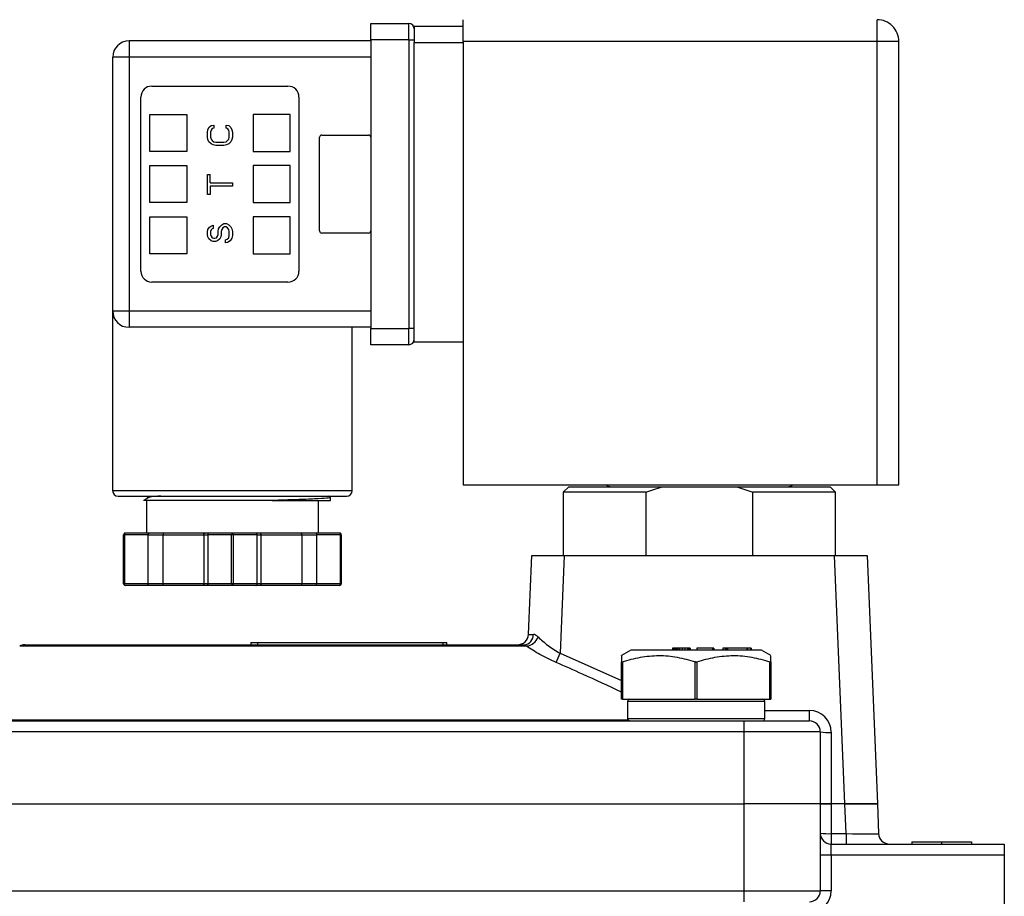
# Model space of a CAD drawing. Units: inches. Extents: x 0.2 to 10.8, y 0.2 to 8.3.
# Drawn here: x 5.7 to 7.5, y 4 to 5.5 of the extents above; entities that cross this region are included whole.
import ezdxf

# ---------------------------------------------------------------- set-up
doc = ezdxf.new("R2010")
doc.units = ezdxf.units.IN
doc.header["$MEASUREMENT"] = 0
doc.layers.add('SKETCH', color=7, linetype='Continuous')
doc.styles.add('SLDTEXTSTYLE0', font='TXT', dxfattribs={"width": 0.75})
doc.dimstyles.new('SLDDIMSTYLE0', dxfattribs={"dimtxt": 0.125, "dimasz": 0.13, "dimexe": 0, "dimexo": 0.0625, "dimgap": 0.03125, "dimtad": 0, "dimtih": 1, "dimtoh": 1, "dimlfac": 2, "dimrnd": 1e-09, "dimzin": 12, "dimdsep": 46, "dimtxsty": 'SLDTEXTSTYLE0', "dimsah": 1, "dimcen": 0.09, "dimadec": 0, "dimazin": 3, "dimtfac": 1, "dimtofl": 0, "dimtmove": 0, "dimatfit": 3, "dimfxl": 0, "dimfrac": 2, "dimtolj": 1, "dimtzin": 12, "dimarcsym": 0})

# ---------------------------------------------------------------- blocks, each defined once
blk = doc.blocks.new('_D_2')
at = {"layer": 'SKETCH'}
for p, q in [((6.7137, 5.6515), (3.1826, 5.6515)), ((3.3076, 5.6515), (3.3076, 4.3682)), ((3.2872, 4.3428), (3.2491, 4.3428)), ((3.2491, 4.3428), (3.2491, 4.1444)), ((3.7028, 4.3428), (3.7409, 4.3428)), ((3.7409, 4.3428), (3.7409, 4.1444)), ((3.2491, 4.1444), (3.2872, 4.1444)), ((3.7409, 4.1444), (3.7028, 4.1444)), ((3.3076, 2.8357), (3.3076, 4.119)), ((4.8554, 2.8357), (3.1826, 2.8357))]:
    blk.add_line(p, q, dxfattribs=at)
for points in [[(3.3076, 5.6515), (3.2876, 5.5215), (3.3276, 5.5215)], [(3.3076, 2.8357), (3.3276, 2.9657), (3.2876, 2.9657)]]:
    blk.add_solid(points, dxfattribs=at)
at = {"layer": 'SKETCH', "char_height": 0.125, "attachment_point": 1, "style": 'SLDTEXTSTYLE0'}
for s, insert in [('5.63"', (2.8362, 4.3055)), ('143.0', (3.2872, 4.3055))]:
    blk.add_mtext(s, dxfattribs=dict(at, insert=insert))
blk = doc.blocks.new('_D_3')
at = {"layer": 'SKETCH'}
for p, q in [((6.7137, 5.6515), (4.1668, 5.6515)), ((4.2918, 5.6515), (4.2918, 4.6821)), ((4.2714, 4.6567), (4.2333, 4.6567)), ((4.2333, 4.6567), (4.2333, 4.4583)), ((4.687, 4.6567), (4.7251, 4.6567)), ((4.7251, 4.6567), (4.7251, 4.4583)), ((4.2333, 4.4583), (4.2714, 4.4583)), ((4.7251, 4.4583), (4.687, 4.4583)), ((4.2918, 3.4634), (4.2918, 4.4329)), ((4.6054, 3.4634), (4.1668, 3.4634))]:
    blk.add_line(p, q, dxfattribs=at)
for points in [[(4.2918, 5.6515), (4.2718, 5.5215), (4.3118, 5.5215)], [(4.2918, 3.4634), (4.3118, 3.5934), (4.2718, 3.5934)]]:
    blk.add_solid(points, dxfattribs=at)
at = {"layer": 'SKETCH', "char_height": 0.125, "attachment_point": 1, "style": 'SLDTEXTSTYLE0'}
for s, insert in [('4.38"', (3.8204, 4.6194)), ('111.2', (4.2714, 4.6194))]:
    blk.add_mtext(s, dxfattribs=dict(at, insert=insert))

msp = doc.modelspace()

# ---------------------------------------------------------------- linework, layer by layer
at = {"color": 7, "linetype": 'Continuous', "lineweight": 25}
for p, q in [((6.4747, 5.498), (6.4747, 5.5374)), ((7.2227, 5.498), (7.2227, 5.5374)), ((6.3074, 5.501), (6.3074, 5.5305)), ((6.3074, 5.5305), (6.3763, 5.5305)), ((6.3763, 5.501), (6.3763, 5.5305)), ((6.3861, 5.5256), (6.3861, 5.496)), ((6.3861, 5.5256), (6.4747, 5.5256)), ((6.3074, 5.501), (6.3074, 4.9793)), ((6.3763, 5.501), (6.3074, 5.501)), ((6.3763, 5.501), (6.3763, 4.9793)), ((6.3763, 5.501), (6.3861, 5.501)), ((5.8704, 5.499), (5.8704, 5.4695)), ((6.3074, 5.499), (5.8704, 5.499)), ((6.3861, 4.9547), (6.3861, 5.496)), ((6.3861, 5.496), (6.4747, 5.496)), ((7.2227, 5.498), (6.4747, 5.498)), ((6.4747, 5.498), (6.4747, 4.6968)), ((7.2227, 4.6968), (7.2227, 5.498)), ((7.2621, 5.498), (7.2227, 5.498)), ((7.2621, 4.6968), (7.2621, 5.498)), ((5.8704, 5.4695), (5.8408, 5.4695)), ((5.8408, 5.4695), (5.8408, 5.0108)), ((6.3074, 5.4695), (5.8704, 5.4695)), ((5.8704, 5.4695), (5.8704, 5.0108)), ((5.9117, 5.4173), (6.1578, 5.4173)), ((5.892, 5.0826), (5.892, 5.3976)), ((6.1775, 5.3976), (6.1775, 5.0826)), ((5.9078, 5.3661), (5.9747, 5.3661)), ((5.9078, 5.2992), (5.9078, 5.3661)), ((5.9747, 5.3661), (5.9747, 5.2992)), ((6.0948, 5.3661), (6.0948, 5.2992)), ((6.1617, 5.3661), (6.0948, 5.3661)), ((6.1617, 5.2992), (6.1617, 5.3661)), ((6.0131, 5.3385), (6.015, 5.3423)), ((6.015, 5.3423), (6.0188, 5.3461)), ((6.0188, 5.3461), (6.0237, 5.347)), ((6.0208, 5.3404), (6.0188, 5.3376)), ((6.0237, 5.3413), (6.0208, 5.3404)), ((6.0237, 5.347), (6.0237, 5.3413)), ((6.0458, 5.3413), (6.0458, 5.347)), ((6.0458, 5.347), (6.0506, 5.3461)), ((6.0487, 5.3404), (6.0458, 5.3413)), ((6.0506, 5.3376), (6.0487, 5.3404)), ((6.0506, 5.3461), (6.0545, 5.3423)), ((6.0545, 5.3423), (6.0564, 5.3385)), ((6.0121, 5.3338), (6.0131, 5.3385)), ((6.0121, 5.3253), (6.0121, 5.3338)), ((6.0131, 5.3206), (6.0121, 5.3253)), ((6.0188, 5.3376), (6.0179, 5.3338)), ((6.0179, 5.3338), (6.0179, 5.3253)), ((6.0179, 5.3253), (6.0188, 5.3215)), ((6.0516, 5.3338), (6.0506, 5.3376)), ((6.0506, 5.3215), (6.0516, 5.3253)), ((6.0516, 5.3253), (6.0516, 5.3338)), ((6.0564, 5.3385), (6.0574, 5.3338)), ((6.0574, 5.3253), (6.0564, 5.3206)), ((6.0574, 5.3338), (6.0574, 5.3253)), ((6.2149, 5.1555), (6.2149, 5.3248)), ((6.2188, 5.3287), (6.3034, 5.3287)), ((6.015, 5.3168), (6.0131, 5.3206)), ((6.0188, 5.313), (6.015, 5.3168)), ((6.0188, 5.3215), (6.0208, 5.3187)), ((6.0227, 5.3112), (6.0188, 5.313)), ((6.0208, 5.3187), (6.0237, 5.3168)), ((6.0275, 5.3102), (6.0227, 5.3112)), ((6.0237, 5.3168), (6.0275, 5.3159)), ((6.0275, 5.3159), (6.042, 5.3159)), ((6.042, 5.3102), (6.0275, 5.3102)), ((6.042, 5.3159), (6.0458, 5.3168)), ((6.0468, 5.3112), (6.042, 5.3102)), ((6.0458, 5.3168), (6.0487, 5.3187)), ((6.0506, 5.313), (6.0468, 5.3112)), ((6.0487, 5.3187), (6.0506, 5.3215)), ((6.0545, 5.3168), (6.0506, 5.313)), ((6.0564, 5.3206), (6.0545, 5.3168)), ((5.9747, 5.2992), (5.9078, 5.2992)), ((6.0948, 5.2992), (6.1617, 5.2992)), ((5.9078, 5.2067), (5.9078, 5.2736)), ((5.9078, 5.2736), (5.9747, 5.2736)), ((5.9747, 5.2736), (5.9747, 5.2067)), ((6.0948, 5.2736), (6.0948, 5.2067)), ((6.1617, 5.2736), (6.0948, 5.2736)), ((6.1617, 5.2067), (6.1617, 5.2736)), ((6.0121, 5.2215), (6.0121, 5.2574)), ((6.0121, 5.2574), (6.0169, 5.2574)), ((6.0169, 5.2423), (6.0169, 5.2574)), ((6.0169, 5.2423), (6.0574, 5.2423)), ((6.0574, 5.2366), (6.0169, 5.2366)), ((6.0169, 5.2366), (6.0169, 5.2215)), ((6.0574, 5.2423), (6.0574, 5.2366)), ((6.0169, 5.2215), (6.0121, 5.2215)), ((5.9747, 5.2067), (5.9078, 5.2067)), ((6.0948, 5.2067), (6.1617, 5.2067)), ((5.9078, 5.1811), (5.9747, 5.1811)), ((5.9078, 5.1141), (5.9078, 5.1811)), ((5.9747, 5.1811), (5.9747, 5.1141)), ((6.0948, 5.1811), (6.0948, 5.1141)), ((6.1617, 5.1811), (6.0948, 5.1811)), ((6.1617, 5.1141), (6.1617, 5.1811)), ((6.0131, 5.1583), (6.016, 5.1621)), ((6.016, 5.1621), (6.0198, 5.165)), ((6.0198, 5.165), (6.0227, 5.1659)), ((6.0227, 5.1659), (6.0227, 5.1602)), ((6.0323, 5.1593), (6.0343, 5.1631)), ((6.0343, 5.1631), (6.0381, 5.1668)), ((6.0381, 5.1668), (6.042, 5.1687)), ((6.0429, 5.1631), (6.04, 5.1612)), ((6.042, 5.1687), (6.0468, 5.1687)), ((6.0458, 5.1631), (6.0429, 5.1631)), ((6.0487, 5.1612), (6.0458, 5.1631)), ((6.0468, 5.1687), (6.0506, 5.1668)), ((6.0506, 5.1668), (6.0545, 5.1631)), ((6.0545, 5.1631), (6.0564, 5.1593)), ((6.0121, 5.1536), (6.0131, 5.1583)), ((6.0121, 5.1489), (6.0121, 5.1536)), ((6.0131, 5.1451), (6.0121, 5.1489)), ((6.015, 5.1414), (6.0131, 5.1451)), ((6.0188, 5.1574), (6.0179, 5.1546)), ((6.0179, 5.1546), (6.0179, 5.1489)), ((6.0179, 5.1489), (6.0188, 5.1461)), ((6.0208, 5.1593), (6.0188, 5.1574)), ((6.0188, 5.1461), (6.0208, 5.1433)), ((6.0227, 5.1602), (6.0208, 5.1593)), ((6.0285, 5.1433), (6.0304, 5.1461)), ((6.0304, 5.1461), (6.0314, 5.1489)), ((6.0314, 5.1546), (6.0323, 5.1593)), ((6.0314, 5.1489), (6.0314, 5.1546)), ((6.0362, 5.1451), (6.0343, 5.1414)), ((6.0372, 5.1489), (6.0362, 5.1451)), ((6.0381, 5.1583), (6.0372, 5.1546)), ((6.0372, 5.1546), (6.0372, 5.1489)), ((6.04, 5.1612), (6.0381, 5.1583)), ((6.0506, 5.1583), (6.0487, 5.1612)), ((6.0516, 5.1546), (6.0506, 5.1583)), ((6.0506, 5.1433), (6.0516, 5.147)), ((6.0516, 5.147), (6.0516, 5.1546)), ((6.0564, 5.1593), (6.0574, 5.1546)), ((6.0574, 5.147), (6.0564, 5.1423)), ((6.0574, 5.1546), (6.0574, 5.147)), ((6.3034, 5.1515), (6.2188, 5.1515)), ((6.0188, 5.1376), (6.015, 5.1414)), ((6.0227, 5.1367), (6.0188, 5.1376)), ((6.0208, 5.1433), (6.0237, 5.1423)), ((6.0266, 5.1367), (6.0227, 5.1367)), ((6.0237, 5.1423), (6.0256, 5.1423)), ((6.0256, 5.1423), (6.0285, 5.1433)), ((6.0304, 5.1376), (6.0266, 5.1367)), ((6.0343, 5.1414), (6.0304, 5.1376)), ((6.0449, 5.1395), (6.0477, 5.1404)), ((6.0449, 5.1338), (6.0449, 5.1395)), ((6.0487, 5.1348), (6.0449, 5.1338)), ((6.0477, 5.1404), (6.0506, 5.1433)), ((6.0535, 5.1376), (6.0487, 5.1348)), ((6.0564, 5.1423), (6.0535, 5.1376)), ((5.9747, 5.1141), (5.9078, 5.1141)), ((6.0948, 5.1141), (6.1617, 5.1141)), ((6.1578, 5.063), (5.9117, 5.063)), ((5.8408, 5.0108), (5.8408, 4.686)), ((5.8408, 5.0108), (5.8704, 5.0108)), ((5.8704, 5.0108), (6.3074, 5.0108)), ((5.8704, 5.0108), (5.8704, 4.9813)), ((6.3074, 4.9813), (5.8704, 4.9813)), ((6.2739, 4.686), (6.2739, 4.9813)), ((6.3074, 4.9498), (6.3074, 4.9793)), ((6.3074, 4.9793), (6.3763, 4.9793)), ((6.3861, 4.9793), (6.3763, 4.9793)), ((6.3763, 4.9498), (6.3763, 4.9793)), ((6.3763, 4.9498), (6.3074, 4.9498)), ((6.4747, 4.9547), (6.3861, 4.9547)), ((6.4747, 4.6968), (7.2227, 4.6968)), ((6.6653, 4.6929), (6.6554, 4.683)), ((6.6554, 4.683), (6.6554, 4.5689)), ((6.805, 4.683), (6.6554, 4.683)), ((6.6653, 4.6929), (6.834, 4.6929)), ((6.805, 4.5689), (6.805, 4.683)), ((6.834, 4.6929), (6.969, 4.6929)), ((6.969, 4.6929), (7.1377, 4.6929)), ((7.1475, 4.683), (6.9979, 4.683)), ((6.9979, 4.5689), (6.9979, 4.683)), ((7.1475, 4.683), (7.1377, 4.6929)), ((7.1475, 4.5689), (7.1475, 4.683)), ((7.2227, 4.6968), (7.2621, 4.6968)), ((5.8507, 4.6761), (5.8507, 4.6761)), ((5.906, 4.6739), (5.8966, 4.6685)), ((5.901, 4.6761), (5.9054, 4.6736)), ((5.9019, 4.6684), (5.9019, 4.6092)), ((6.2129, 4.6092), (6.2129, 4.6684)), ((6.2345, 4.6738), (6.2304, 4.6761)), ((6.2337, 4.6739), (6.2345, 4.6737)), ((6.2345, 4.6681), (6.2345, 4.6737)), ((5.862, 4.6063), (5.8605, 4.6063)), ((5.8605, 4.5177), (5.8605, 4.6063)), ((5.9053, 4.6063), (5.862, 4.6063)), ((5.862, 4.6063), (5.862, 4.5177)), ((5.9057, 4.6092), (5.8635, 4.6092)), ((5.9053, 4.5177), (5.9053, 4.6063)), ((5.9053, 4.6063), (5.9321, 4.6063)), ((5.9326, 4.6092), (5.9057, 4.6092)), ((5.9321, 4.6063), (6.0055, 4.6063)), ((5.9321, 4.5177), (5.9321, 4.6063)), ((6.008, 4.6092), (5.9326, 4.6092)), ((6.0055, 4.6063), (6.0127, 4.6063)), ((6.0055, 4.6063), (6.0055, 4.5177)), ((6.0152, 4.6092), (6.008, 4.6092)), ((6.0559, 4.6063), (6.0127, 4.6063)), ((6.0127, 4.6063), (6.0127, 4.5177)), ((6.0574, 4.6092), (6.0152, 4.6092)), ((6.0589, 4.6063), (6.0559, 4.6063)), ((6.0559, 4.5177), (6.0559, 4.6063)), ((6.0996, 4.6092), (6.0574, 4.6092)), ((6.0589, 4.6063), (6.0589, 4.5177)), ((6.1021, 4.6063), (6.0589, 4.6063)), ((6.1068, 4.6092), (6.0996, 4.6092)), ((6.1021, 4.5177), (6.1021, 4.6063)), ((6.1021, 4.6063), (6.1093, 4.6063)), ((6.1822, 4.6092), (6.1068, 4.6092)), ((6.1093, 4.5177), (6.1093, 4.6063)), ((6.1093, 4.6063), (6.1826, 4.6063)), ((6.2091, 4.6092), (6.1822, 4.6092)), ((6.1826, 4.6063), (6.1826, 4.5177)), ((6.1826, 4.6063), (6.2095, 4.6063)), ((6.2513, 4.6092), (6.2091, 4.6092)), ((6.2528, 4.6063), (6.2095, 4.6063)), ((6.2095, 4.6063), (6.2095, 4.5177)), ((6.2528, 4.5177), (6.2528, 4.6063)), ((6.2542, 4.6063), (6.2528, 4.6063)), ((6.2542, 4.6063), (6.2542, 4.5177)), ((6.5924, 4.4263), (6.5983, 4.5689)), ((6.5983, 4.5689), (6.6573, 4.5689)), ((6.6573, 4.5689), (6.65, 4.392)), ((6.6573, 4.5689), (7.1456, 4.5689)), ((7.1643, 4.12), (7.1456, 4.5689)), ((7.1456, 4.5689), (7.2046, 4.5689)), ((7.2046, 4.5689), (7.2233, 4.12)), ((5.862, 4.5177), (5.8605, 4.5177)), ((5.9053, 4.5177), (5.862, 4.5177)), ((5.9057, 4.5147), (5.8635, 4.5147)), ((5.9321, 4.5177), (5.9053, 4.5177)), ((5.9326, 4.5147), (5.9057, 4.5147)), ((6.0055, 4.5177), (5.9321, 4.5177)), ((6.008, 4.5147), (5.9326, 4.5147)), ((6.0127, 4.5177), (6.0055, 4.5177)), ((6.0152, 4.5147), (6.008, 4.5147)), ((6.0559, 4.5177), (6.0127, 4.5177)), ((6.0574, 4.5147), (6.0152, 4.5147)), ((6.0589, 4.5177), (6.0559, 4.5177)), ((6.0996, 4.5147), (6.0574, 4.5147)), ((6.1021, 4.5177), (6.0589, 4.5177)), ((6.1068, 4.5147), (6.0996, 4.5147)), ((6.1093, 4.5177), (6.1021, 4.5177)), ((6.1822, 4.5147), (6.1068, 4.5147)), ((6.1826, 4.5177), (6.1093, 4.5177)), ((6.2091, 4.5147), (6.1822, 4.5147)), ((6.2095, 4.5177), (6.1826, 4.5177)), ((6.2513, 4.5147), (6.2091, 4.5147)), ((6.2528, 4.5177), (6.2095, 4.5177)), ((6.2538, 4.5177), (6.2528, 4.5177)), ((6.2542, 4.5177), (6.2538, 4.5177)), ((5.6819, 4.4074), (6.5846, 4.4074)), ((6.0905, 4.4114), (6.0905, 4.4074)), ((6.0905, 4.4114), (6.1028, 4.4114)), ((6.1028, 4.4114), (6.1028, 4.4074)), ((6.1028, 4.4114), (6.4375, 4.4114)), ((6.4375, 4.4114), (6.4375, 4.4074)), ((6.4375, 4.4114), (6.4448, 4.4114)), ((6.4448, 4.4074), (6.4448, 4.4114)), ((6.7775, 4.3976), (6.7607, 4.3879)), ((6.8365, 4.3976), (6.7775, 4.3976)), ((7.0137, 4.3976), (6.8365, 4.3976)), ((6.8526, 4.4015), (6.8526, 4.3976)), ((6.8527, 4.4015), (6.8526, 4.4015)), ((6.8527, 4.4015), (6.8527, 4.3976)), ((6.8534, 4.4015), (6.8527, 4.4015)), ((6.8534, 4.4015), (6.8534, 4.3976)), ((6.856, 4.4015), (6.8534, 4.4015)), ((6.856, 4.4015), (6.856, 4.3976)), ((6.8582, 4.4015), (6.856, 4.4015)), ((6.8582, 4.4015), (6.8582, 4.3976)), ((6.8598, 4.4015), (6.8582, 4.4015)), ((6.8598, 4.4015), (6.8598, 4.3976)), ((6.8625, 4.4015), (6.8598, 4.4015)), ((6.8625, 4.4015), (6.8625, 4.3976)), ((6.8657, 4.4015), (6.8625, 4.4015)), ((6.8704, 4.4015), (6.8657, 4.4015)), ((6.8657, 4.4015), (6.8657, 4.3976)), ((6.8753, 4.4015), (6.8704, 4.4015)), ((6.8704, 4.4015), (6.8704, 4.3976)), ((6.8753, 4.4015), (6.8753, 4.3976)), ((6.8797, 4.4015), (6.8753, 4.4015)), ((6.8797, 4.4015), (6.8797, 4.3976)), ((6.8826, 4.4015), (6.8797, 4.4015)), ((6.8826, 4.4015), (6.8826, 4.3976)), ((6.8841, 4.4015), (6.8826, 4.4015)), ((6.8841, 4.4015), (6.8841, 4.3976)), ((6.8845, 4.4015), (6.8841, 4.4015)), ((6.8845, 4.4015), (6.8845, 4.3976)), ((6.9251, 4.4015), (6.8966, 4.4015)), ((6.8966, 4.4015), (6.8966, 4.3976)), ((6.9251, 4.4015), (6.9251, 4.3976)), ((6.9262, 4.4015), (6.9251, 4.4015)), ((6.9262, 4.4015), (6.9262, 4.3976)), ((6.9273, 4.4015), (6.9262, 4.4015)), ((6.9273, 4.4015), (6.9273, 4.3976)), ((6.9481, 4.4015), (6.9436, 4.4015)), ((6.9436, 4.4015), (6.9436, 4.3976)), ((6.9481, 4.4015), (6.9481, 4.3976)), ((6.9492, 4.4015), (6.9481, 4.4015)), ((6.9492, 4.4015), (6.9492, 4.3976)), ((6.9504, 4.4015), (6.9492, 4.4015)), ((6.9504, 4.4015), (6.9504, 4.3976)), ((6.9521, 4.4015), (6.9504, 4.4015)), ((6.987, 4.4015), (6.9521, 4.4015)), ((6.9521, 4.4015), (6.9521, 4.3976)), ((6.9882, 4.4015), (6.987, 4.4015)), ((6.987, 4.4015), (6.987, 4.3976)), ((6.9882, 4.4015), (6.9882, 4.3976)), ((6.9938, 4.4015), (6.9882, 4.4015)), ((6.9938, 4.4015), (6.9938, 4.3976)), ((6.995, 4.4015), (6.9938, 4.4015)), ((6.995, 4.4015), (6.995, 4.3976)), ((7.0304, 4.3879), (7.0137, 4.3976)), ((6.7607, 4.309), (6.7607, 4.3764)), ((6.7622, 4.3764), (6.7622, 4.309)), ((6.8941, 4.309), (6.8941, 4.3764)), ((6.897, 4.3764), (6.897, 4.309)), ((7.0289, 4.309), (7.0289, 4.3764)), ((7.0304, 4.3764), (7.0304, 4.309)), ((6.7622, 4.309), (6.7607, 4.309)), ((6.7622, 4.309), (6.8941, 4.309)), ((6.807, 4.309), (6.8073, 4.309)), ((6.897, 4.309), (6.8941, 4.309)), ((6.897, 4.309), (7.0289, 4.309)), ((6.9824, 4.3089), (6.9831, 4.309)), ((6.9838, 4.309), (6.9842, 4.309)), ((7.0289, 4.309), (7.0304, 4.309)), ((6.7716, 4.3047), (6.7716, 4.274)), ((7.0196, 4.274), (7.0196, 4.3047)), ((7.1003, 4.2697), (7.1003, 4.2885)), ((5.3759, 4.2697), (6.9822, 4.2697)), ((6.9822, 4.2697), (7.1003, 4.2697)), ((6.9822, 4.25), (6.9822, 4.2697)), ((6.9822, 4.25), (5.3759, 4.25)), ((6.9822, 4.12), (6.9822, 4.25)), ((7.12, 4.25), (6.9822, 4.25)), ((7.12, 4.25), (7.12, 4.12)), ((7.1397, 4.2492), (7.1397, 4.12)), ((5.3759, 4.12), (6.9822, 4.12)), ((7.12, 4.12), (6.9822, 4.12)), ((6.9822, 3.9626), (6.9822, 4.12)), ((7.1397, 4.12), (7.12, 4.12)), ((7.12, 4.12), (7.12, 3.9626)), ((7.12, 4.12), (7.1397, 4.12)), ((7.1643, 4.12), (7.1397, 4.12)), ((7.1397, 4.12), (7.1397, 4.0661)), ((7.2233, 4.12), (7.1643, 4.12)), ((7.1665, 4.0661), (7.1643, 4.12)), ((7.1643, 4.12), (7.2233, 4.12)), ((7.2233, 4.12), (7.2255, 4.0661)), ((7.1397, 4.0661), (7.1397, 4.0472)), ((7.1397, 4.0661), (7.1665, 4.0661)), ((7.1665, 4.0661), (7.1665, 4.0472)), ((7.1397, 4.0272), (7.1397, 4.0472)), ((7.1397, 4.0472), (7.4527, 4.0472)), ((7.2853, 4.0511), (7.2853, 4.0472)), ((7.3392, 4.0511), (7.3392, 4.0472)), ((7.3936, 4.0511), (7.3936, 4.0472)), ((7.4527, 4.0472), (7.4527, 4.0272)), ((7.1397, 4.0272), (7.1397, 3.9629)), ((7.4527, 4.0272), (7.1397, 4.0272)), ((7.4527, 4.0272), (7.4527, 3.1592)), ((5.3759, 3.9626), (6.9822, 3.9626)), ((6.9822, 3.9429), (6.9822, 3.9626)), ((6.9822, 3.9626), (7.12, 3.9626))]:
    msp.add_line(p, q, dxfattribs=at)
at = {"color": 8, "linetype": 'Continuous', "lineweight": 25}
for p, q in [((5.8408, 4.686), (6.0574, 4.686)), ((6.0574, 4.686), (6.2739, 4.686)), ((6.5888, 4.4052), (5.6728, 4.4052)), ((6.65, 4.392), (6.7607, 4.3427)), ((7.0196, 4.3047), (6.7716, 4.3047)), ((5.586, 4.2719), (6.7729, 4.2719)), ((6.7716, 4.274), (7.0196, 4.274)), ((7.0196, 4.2885), (7.1003, 4.2885))]:
    msp.add_line(p, q, dxfattribs=at)
at = {"color": 7, "linetype": 'Continuous', "lineweight": 25, "flags": 128}
for points in [[(6.7322, 4.6968), (6.7365, 4.6944), (6.744, 4.6929)], [(7.059, 4.6929), (7.0665, 4.6944), (7.0708, 4.6968)]]:
    msp.add_lwpolyline(points, dxfattribs=at)
at = {"color": 7, "linetype": 'Continuous', "lineweight": 25}
for centre, radius, start, end in [((7.2227, 5.498), 0.0394, 45, 90), ((6.3763, 5.5206), 0.00984, 0, 90), ((7.2227, 5.498), 0.0394, 0, 45), ((5.8704, 5.4695), 0.0295, 90, 180), ((5.9117, 5.3976), 0.0197, 90, 180), ((6.1578, 5.3976), 0.0197, 0, 90), ((6.2188, 5.3248), 0.00394, 90, 180), ((6.3034, 5.3248), 0.00394, 0, 90), ((6.2188, 5.1555), 0.00394, 180, 270), ((6.3034, 5.1555), 0.00394, 270, 0), ((5.9117, 5.0826), 0.0197, 180, 270), ((6.1578, 5.0826), 0.0197, 270, 0), ((5.8704, 5.0108), 0.0295, 180, 270), ((6.3763, 4.9596), 0.00984, 270, 0), ((5.8507, 4.686), 0.00984, 180, 270), ((6.2641, 4.686), 0.00984, 270, 0), ((6.5727, 4.4271), 0.0197, 270, 357.623), ((6.5831, 4.4256), 0.0182, 274.6874, 1.3565), ((6.5872, 4.4291), 0.0239, 273.9084, 341.5775), ((5.6819, 4.3878), 0.0197, 90, 117.4076), ((6.2084, 4.5795), 0.4797, 334.8189, 336.9987), ((7.0153, 4.3047), 0.00433, 0, 90), ((7.0153, 4.274), 0.00433, 270, 0), ((7.1003, 4.2492), 0.0394, 0, 90), ((7.1003, 4.25), 0.0197, 0, 90), ((7.1348, 4.3684), 0.1194, 262.8924, 272.3582), ((7.1397, 4.0669), 0.0197, 180, 270), ((7.1348, 4.1853), 0.1194, 262.8906, 272.3592), ((7.2452, 4.0669), 0.0197, 182.377, 270), ((7.1347, 3.7459), 0.2813, 88.9981, 93.0085), ((7.1003, 3.9629), 0.0394, 270, 0), ((7.1003, 3.9626), 0.0197, 270, 0), ((7.1347, 3.6816), 0.2813, 88.9981, 93.0085)]:
    msp.add_arc(centre, radius, start, end, dxfattribs=at)
for centre, major_axis, start_param, end_param in [((6.6515, 4.4271), (0.0591, 0.0008), 3.14083, 3.695627), ((7.1664, 4.0669), (0.0591, -0.0008), 4.714871, 6.283948)]:
    msp.add_ellipse(centre, major_axis=major_axis, ratio=0.013771, start_param=start_param, end_param=end_param, dxfattribs=at)
for points in [[(6.805, 4.683), (6.8145, 4.6867), (6.8242, 4.6901), (6.834, 4.6929)], [(6.969, 4.6929), (6.9787, 4.6901), (6.9884, 4.6868), (6.9979, 4.683)]]:
    msp.add_open_spline(points, degree=3, dxfattribs=at)
for points, knots in [([(5.8507, 4.6761), (5.8507, 4.6761), (5.8508, 4.6761), (5.8511, 4.6761), (5.8516, 4.6761), (5.8522, 4.6761), (5.8529, 4.6761), (5.854, 4.6761), (5.8559, 4.6761), (5.8611, 4.6761), (5.8722, 4.6761), (5.8928, 4.6761), (5.9219, 4.6761), (5.9538, 4.6761), (5.9836, 4.6761), (6.0036, 4.6761), (6.02, 4.6761), (6.0366, 4.6761), (6.0494, 4.6761), (6.0665, 4.6761), (6.0795, 4.6761), (6.0964, 4.6761), (6.1128, 4.6761), (6.1327, 4.6761), (6.1513, 4.6761), (6.1653, 4.6761), (6.1784, 4.6761), (6.1933, 4.6761), (6.2093, 4.6761), (6.2219, 4.6761), (6.2319, 4.6761), (6.242, 4.6761), (6.2509, 4.6761), (6.2575, 4.6761), (6.2606, 4.6761), (6.2624, 4.6761), (6.2635, 4.6761), (6.264, 4.6761), (6.2641, 4.6761), (6.2641, 4.6761)], [0, 0, 0, 0, 0.009059, 0.018118, 0.027176, 0.036235, 0.045293, 0.053026, 0.067878, 0.090572, 0.147828, 0.205085, 0.269254, 0.344048, 0.382412, 0.420759, 0.440578, 0.460317, 0.498569, 0.499843, 0.539382, 0.559117, 0.578925, 0.617288, 0.655636, 0.673779, 0.691859, 0.728053, 0.761447, 0.794826, 0.819044, 0.843217, 0.887789, 0.918538, 0.945692, 0.95541, 0.972782, 0.991605, 1, 1, 1, 1]), ([(6.1294, 4.6683), (6.1203, 4.6683), (6.102, 4.6683), (6.0732, 4.6683), (6.0445, 4.6683), (6.0165, 4.6683), (5.9899, 4.6683), (5.9656, 4.6683), (5.9441, 4.6683), (5.9261, 4.6683), (5.9119, 4.6683), (5.9021, 4.6683), (5.8967, 4.6683), (5.8967, 4.6683), (5.8967, 4.6683)], [0, 0, 0, 0, 0.0880159, 0.1755139, 0.2624394, 0.3491117, 0.4350981, 0.5206726, 0.6056059, 0.690235, 0.7740906, 0.8576367, 0.9406435, 1, 1, 1, 1]), ([(5.9277, 4.6761), (5.9267, 4.6761), (5.9242, 4.6759), (5.9208, 4.6757), (5.9173, 4.6754), (5.9128, 4.6751), (5.9084, 4.6745), (5.9058, 4.6741), (5.9059, 4.6738), (5.9059, 4.6738)], [0, 0, 0, 0, 0.077602, 0.189149, 0.300883, 0.41279, 0.691213, 0.969476, 1, 1, 1, 1]), ([(6.2345, 4.6737), (6.2345, 4.6732), (6.2321, 4.6728), (6.2224, 4.6719), (6.2152, 4.6714), (6.1967, 4.6705), (6.1854, 4.6701), (6.1595, 4.6692), (6.145, 4.6687), (6.1294, 4.6683)], [0, 0, 0, 0, 0.25, 0.25, 0.5, 0.5, 0.75, 0.75, 1, 1, 1, 1]), ([(6.1294, 4.6683), (6.145, 4.6683), (6.1595, 4.6683), (6.1854, 4.6683), (6.1967, 4.6683), (6.2152, 4.6683), (6.2224, 4.6683), (6.2321, 4.6683), (6.2345, 4.6683), (6.2345, 4.6683)], [0, 0, 0, 0, 0.25, 0.25, 0.5, 0.5, 0.75, 0.75, 1, 1, 1, 1]), ([(5.8635, 4.6092), (5.8627, 4.6092), (5.8619, 4.6089), (5.8609, 4.6078), (5.8605, 4.607), (5.8605, 4.6063)], [0, 0, 0, 0, 0.5, 0.5, 1, 1, 1, 1]), ([(5.862, 4.6063), (5.862, 4.607), (5.8622, 4.6078), (5.8627, 4.6089), (5.8631, 4.6092), (5.8635, 4.6092)], [0, 0, 0, 0, 0.5, 0.5, 1, 1, 1, 1]), ([(5.9057, 4.6092), (5.9056, 4.6092), (5.9056, 4.6092), (5.9055, 4.609), (5.9054, 4.6087), (5.9054, 4.6082), (5.9053, 4.6075), (5.9053, 4.6067), (5.9053, 4.6063)], [0, 0, 0, 0, 0.15653, 0.292045, 0.406571, 0.500172, 0.760078, 1, 1, 1, 1]), ([(5.9326, 4.6092), (5.9325, 4.6092), (5.9325, 4.6092), (5.9324, 4.609), (5.9323, 4.6087), (5.9322, 4.6082), (5.9322, 4.6075), (5.9322, 4.6067), (5.9321, 4.6063)], [0, 0, 0, 0, 0.15653, 0.292045, 0.406571, 0.500172, 0.760078, 1, 1, 1, 1]), ([(6.0055, 4.6063), (6.0055, 4.6065), (6.0055, 4.6068), (6.0056, 4.6074), (6.0059, 4.6079), (6.0063, 4.6085), (6.007, 4.6091), (6.0076, 4.6092), (6.008, 4.6092)], [0, 0, 0, 0, 0.118344, 0.241056, 0.368839, 0.502318, 0.709613, 1, 1, 1, 1]), ([(6.0152, 4.6092), (6.015, 4.6092), (6.0146, 4.6092), (6.0141, 4.609), (6.0137, 4.6087), (6.0133, 4.6082), (6.0128, 4.6075), (6.0127, 4.6067), (6.0127, 4.6063)], [0, 0, 0, 0, 0.15653, 0.292045, 0.406571, 0.500172, 0.760078, 1, 1, 1, 1]), ([(6.0574, 4.6092), (6.057, 4.6092), (6.0566, 4.6089), (6.0561, 4.6078), (6.0559, 4.607), (6.0559, 4.6063)], [0, 0, 0, 0, 0.5, 0.5, 1, 1, 1, 1]), ([(6.0589, 4.6063), (6.0589, 4.607), (6.0587, 4.6078), (6.0582, 4.6089), (6.0578, 4.6092), (6.0574, 4.6092)], [0, 0, 0, 0, 0.5, 0.5, 1, 1, 1, 1]), ([(6.1021, 4.6063), (6.1021, 4.6065), (6.1021, 4.6068), (6.1019, 4.6074), (6.1017, 4.6079), (6.1013, 4.6085), (6.1006, 4.6091), (6.0999, 4.6092), (6.0996, 4.6092)], [0, 0, 0, 0, 0.118327, 0.241033, 0.368822, 0.502317, 0.709574, 1, 1, 1, 1]), ([(6.1093, 4.6063), (6.1093, 4.6065), (6.1093, 4.6068), (6.1091, 4.6074), (6.1089, 4.6079), (6.1085, 4.6085), (6.1078, 4.6091), (6.1072, 4.6092), (6.1068, 4.6092)], [0, 0, 0, 0, 0.118327, 0.241033, 0.368822, 0.502317, 0.709574, 1, 1, 1, 1]), ([(6.1826, 4.6063), (6.1826, 4.6065), (6.1826, 4.6068), (6.1826, 4.6074), (6.1825, 4.6079), (6.1825, 4.6085), (6.1824, 4.6091), (6.1823, 4.6092), (6.1822, 4.6092)], [0, 0, 0, 0, 0.118344, 0.241056, 0.368839, 0.502318, 0.709613, 1, 1, 1, 1]), ([(6.2091, 4.6092), (6.2091, 4.6092), (6.2092, 4.6092), (6.2093, 4.609), (6.2093, 4.6087), (6.2094, 4.6082), (6.2095, 4.6075), (6.2095, 4.6067), (6.2095, 4.6063)], [0, 0, 0, 0, 0.15653, 0.292045, 0.406571, 0.500172, 0.760078, 1, 1, 1, 1]), ([(6.2513, 4.6092), (6.2517, 4.6092), (6.2521, 4.6089), (6.2526, 4.6078), (6.2528, 4.607), (6.2528, 4.6063)], [0, 0, 0, 0, 0.5, 0.5, 1, 1, 1, 1]), ([(6.2542, 4.6063), (6.2542, 4.607), (6.2539, 4.6078), (6.2528, 4.6089), (6.2521, 4.6092), (6.2513, 4.6092)], [0, 0, 0, 0, 0.5, 0.5, 1, 1, 1, 1]), ([(5.8605, 4.5177), (5.8605, 4.5169), (5.8609, 4.5161), (5.8619, 4.515), (5.8627, 4.5147), (5.8635, 4.5147)], [0, 0, 0, 0, 0.5, 0.5, 1, 1, 1, 1]), ([(5.8635, 4.5147), (5.8631, 4.5147), (5.8627, 4.515), (5.8622, 4.5161), (5.862, 4.5169), (5.862, 4.5177)], [0, 0, 0, 0, 0.5, 0.5, 1, 1, 1, 1]), ([(5.9057, 4.5147), (5.9056, 4.5147), (5.9056, 4.5148), (5.9055, 4.515), (5.9054, 4.5152), (5.9054, 4.5157), (5.9053, 4.5165), (5.9053, 4.5173), (5.9053, 4.5177)], [0, 0, 0, 0, 0.15653, 0.292045, 0.406571, 0.500172, 0.760064, 1, 1, 1, 1]), ([(5.9326, 4.5147), (5.9325, 4.5147), (5.9325, 4.5148), (5.9324, 4.515), (5.9323, 4.5152), (5.9322, 4.5157), (5.9322, 4.5165), (5.9322, 4.5173), (5.9321, 4.5177)], [0, 0, 0, 0, 0.15653, 0.292045, 0.406571, 0.500172, 0.760064, 1, 1, 1, 1]), ([(6.008, 4.5147), (6.0078, 4.5147), (6.0074, 4.5148), (6.0069, 4.515), (6.0065, 4.5152), (6.0061, 4.5157), (6.0056, 4.5165), (6.0055, 4.5173), (6.0055, 4.5177)], [0, 0, 0, 0, 0.15653, 0.292045, 0.406571, 0.500172, 0.760064, 1, 1, 1, 1]), ([(6.0152, 4.5147), (6.015, 4.5147), (6.0146, 4.5148), (6.0141, 4.515), (6.0137, 4.5152), (6.0133, 4.5157), (6.0128, 4.5165), (6.0127, 4.5173), (6.0127, 4.5177)], [0, 0, 0, 0, 0.15653, 0.292045, 0.406571, 0.500172, 0.760064, 1, 1, 1, 1]), ([(6.0559, 4.5177), (6.0559, 4.5169), (6.0561, 4.5161), (6.0566, 4.515), (6.057, 4.5147), (6.0574, 4.5147)], [0, 0, 0, 0, 0.5, 0.5, 1, 1, 1, 1]), ([(6.0574, 4.5147), (6.0578, 4.5147), (6.0582, 4.515), (6.0587, 4.5161), (6.0589, 4.5169), (6.0589, 4.5177)], [0, 0, 0, 0, 0.5, 0.5, 1, 1, 1, 1]), ([(6.0996, 4.5147), (6.0998, 4.5147), (6.1001, 4.5148), (6.1006, 4.515), (6.101, 4.5152), (6.1015, 4.5157), (6.102, 4.5165), (6.1021, 4.5173), (6.1021, 4.5177)], [0, 0, 0, 0, 0.15653, 0.292045, 0.406571, 0.500172, 0.760064, 1, 1, 1, 1]), ([(6.1093, 4.5177), (6.1093, 4.5175), (6.1093, 4.5171), (6.1091, 4.5165), (6.1089, 4.516), (6.1085, 4.5154), (6.1078, 4.5149), (6.1071, 4.5148), (6.1068, 4.5147)], [0, 0, 0, 0, 0.11832, 0.241023, 0.368815, 0.502318, 0.709574, 1, 1, 1, 1]), ([(6.1822, 4.5147), (6.1822, 4.5147), (6.1823, 4.5148), (6.1824, 4.515), (6.1824, 4.5152), (6.1825, 4.5157), (6.1826, 4.5165), (6.1826, 4.5173), (6.1826, 4.5177)], [0, 0, 0, 0, 0.15653, 0.292045, 0.406571, 0.500172, 0.760064, 1, 1, 1, 1]), ([(6.2091, 4.5147), (6.2091, 4.5147), (6.2092, 4.5148), (6.2093, 4.515), (6.2093, 4.5152), (6.2094, 4.5157), (6.2095, 4.5165), (6.2095, 4.5173), (6.2095, 4.5177)], [0, 0, 0, 0, 0.15653, 0.292045, 0.406571, 0.500172, 0.760064, 1, 1, 1, 1]), ([(6.2528, 4.5177), (6.2528, 4.5169), (6.2526, 4.5161), (6.2521, 4.515), (6.2517, 4.5147), (6.2513, 4.5147)], [0, 0, 0, 0, 0.5, 0.5, 1, 1, 1, 1]), ([(6.2513, 4.5147), (6.2521, 4.5147), (6.2528, 4.515), (6.2539, 4.5161), (6.2542, 4.5169), (6.2542, 4.5177)], [0, 0, 0, 0, 0.5, 0.5, 1, 1, 1, 1]), ([(6.6099, 4.4216), (6.6085, 4.423), (6.607, 4.4241), (6.604, 4.4256), (6.6026, 4.426), (6.6013, 4.426)], [0, 0, 0, 0, 0.5, 0.5, 1, 1, 1, 1]), ([(6.6099, 4.4216), (6.6125, 4.419), (6.6153, 4.4164), (6.6213, 4.4114), (6.6245, 4.4088), (6.6313, 4.4038), (6.6349, 4.4013), (6.6422, 4.3966), (6.646, 4.3943), (6.65, 4.392)], [0, 0, 0, 0, 0.25, 0.25, 0.5, 0.5, 0.75, 0.75, 1, 1, 1, 1]), ([(6.5846, 4.4074), (6.585, 4.4074), (6.5856, 4.4073), (6.587, 4.4066), (6.5879, 4.406), (6.5888, 4.4052)], [0, 0, 0, 0, 0.5, 0.5, 1, 1, 1, 1]), ([(6.6425, 4.3754), (6.6374, 4.3776), (6.6323, 4.3799), (6.6225, 4.3848), (6.6177, 4.3873), (6.6086, 4.3924), (6.6043, 4.3949), (6.5962, 4.4001), (6.5923, 4.4027), (6.5888, 4.4052)], [0, 0, 0, 0, 0.25, 0.25, 0.5, 0.5, 0.75, 0.75, 1, 1, 1, 1]), ([(6.7607, 4.3874), (6.7607, 4.3876), (6.7607, 4.3886), (6.7607, 4.3848), (6.7607, 4.3792), (6.7607, 4.3764)], [0, 0, 0, 0, 0.088527, 0.540426, 1, 1, 1, 1]), ([(6.7622, 4.3764), (6.773, 4.3799), (6.7838, 4.3828), (6.8057, 4.3868), (6.8168, 4.3879), (6.8336, 4.3879), (6.8392, 4.3877), (6.8504, 4.3866), (6.8559, 4.3859), (6.8724, 4.3828), (6.8833, 4.3799), (6.8941, 4.3764)], [0, 0, 0, 0, 0.25, 0.25, 0.5, 0.5, 0.625, 0.625, 0.75, 0.75, 1, 1, 1, 1]), ([(6.897, 4.3764), (6.9078, 4.3799), (6.9187, 4.3828), (6.9406, 4.3868), (6.9516, 4.3879), (6.9684, 4.3879), (6.9741, 4.3877), (6.9852, 4.3866), (6.9908, 4.3859), (7.0073, 4.3828), (7.0181, 4.3799), (7.0289, 4.3764)], [0, 0, 0, 0, 0.25, 0.25, 0.5, 0.5, 0.625, 0.625, 0.75, 0.75, 1, 1, 1, 1]), ([(7.0304, 4.3764), (7.0304, 4.3799), (7.0304, 4.3865), (7.0304, 4.3871), (7.0304, 4.3874)], [0, 0, 0, 0, 0.538329, 1, 1, 1, 1]), ([(6.7622, 4.3764), (6.762, 4.3763), (6.7617, 4.3762), (6.7615, 4.3762), (6.7613, 4.3762), (6.7611, 4.3762), (6.761, 4.3762), (6.7609, 4.3762), (6.7608, 4.3762), (6.7608, 4.3763), (6.7607, 4.3763), (6.7607, 4.3763), (6.7607, 4.3764)], [0, 0, 0, 0, 0.0000456446, 0.0000456446, 0.0000456446, 0.0000914418, 0.0000914418, 0.0000914418, 0.0001355093, 0.0001355093, 0.0001355093, 0.0001583765, 0.0001583765, 0.0001583765, 0.0001583765]), ([(6.897, 4.3764), (6.8968, 4.3763), (6.8965, 4.3762), (6.8962, 4.3762), (6.8959, 4.3762), (6.8956, 4.3762), (6.8953, 4.3762), (6.895, 4.3762), (6.8948, 4.3762), (6.8945, 4.3763), (6.8944, 4.3763), (6.8942, 4.3763), (6.8941, 4.3764)], [0, 0, 0, 0, 0.0000456446, 0.0000456446, 0.0000456446, 0.0000914418, 0.0000914418, 0.0000914418, 0.0001355093, 0.0001355093, 0.0001355093, 0.0001583765, 0.0001583765, 0.0001583765, 0.0001583765]), ([(7.0304, 4.3764), (7.0304, 4.3763), (7.0304, 4.3762), (7.0303, 4.3762), (7.0302, 4.3762), (7.0301, 4.3762), (7.03, 4.3762), (7.0299, 4.3762), (7.0297, 4.3762), (7.0295, 4.3762), (7.0293, 4.3763), (7.0291, 4.3763), (7.0289, 4.3764)], [-0.0000790381, -0.0000790381, -0.0000790381, -0.0000790381, -0.0000334496, -0.0000334496, -0.0000334496, 0, 0, 0, 0.0000455725, 0.0000455725, 0.0000455725, 0.0000790603, 0.0000790603, 0.0000790603, 0.0000790603]), ([(6.7759, 4.309), (6.7747, 4.309), (6.7736, 4.3086), (6.772, 4.307), (6.7716, 4.3058), (6.7716, 4.3047)], [0, 0, 0, 0, 0.5, 0.5, 1, 1, 1, 1]), ([(6.7716, 4.274), (6.7716, 4.2728), (6.772, 4.2717), (6.7736, 4.2701), (6.7747, 4.2697), (6.7759, 4.2697)], [0, 0, 0, 0, 0.5, 0.5, 1, 1, 1, 1]), ([(6.7754, 4.2698), (6.7753, 4.2698), (6.7747, 4.2699), (6.7737, 4.2706), (6.7727, 4.2717), (6.7722, 4.2729), (6.7721, 4.2737), (6.7721, 4.274)], [0, 0, 0, 0, 0.0792044, 0.3327902, 0.585802, 0.8377426, 1, 1, 1, 1]), ([(7.2853, 4.0511), (7.2853, 4.0511), (7.2857, 4.0511), (7.2874, 4.0511), (7.289, 4.0511), (7.2911, 4.0511), (7.2936, 4.0511), (7.2965, 4.0511), (7.2999, 4.0511), (7.3036, 4.0511), (7.3077, 4.0511), (7.3122, 4.0511), (7.3171, 4.0511), (7.3222, 4.0511), (7.3296, 4.0511), (7.3353, 4.0511), (7.3392, 4.0511)], [0, 0, 0, 0, 0.127455, 0.187264, 0.245549, 0.302602, 0.358708, 0.415096, 0.47213, 0.530364, 0.59028, 0.652144, 0.717219, 0.784471, 0.853621, 1, 1, 1, 1]), ([(7.3392, 4.0511), (7.343, 4.0511), (7.3486, 4.0511), (7.3559, 4.0511), (7.3611, 4.0511), (7.366, 4.0511), (7.3705, 4.0511), (7.3747, 4.0511), (7.3785, 4.0511), (7.3819, 4.0511), (7.3849, 4.0511), (7.3875, 4.0511), (7.3897, 4.0511), (7.3915, 4.0511), (7.3931, 4.0511), (7.3936, 4.0511), (7.3936, 4.0511)], [0, 0, 0, 0, 0.142484, 0.210791, 0.277482, 0.341883, 0.40338, 0.463108, 0.52108, 0.578136, 0.635038, 0.691821, 0.750197, 0.809745, 0.870608, 1, 1, 1, 1])]:
    msp.add_open_spline(points, degree=3, knots=knots, dxfattribs=at)
at = {"color": 8, "linetype": 'Continuous', "lineweight": 25}
msp.add_open_spline([(6.7607, 4.322), (6.7373, 4.3329), (6.6981, 4.3511), (6.6585, 4.3684), (6.6425, 4.3754)], degree=3, knots=[0, 0, 0, 0, 0.596877, 1, 1, 1, 1], dxfattribs=at)

# ---------------------------------------------------------------- dimensions: what is measured, and where the dimension line sits
at = {"layer": 'SKETCH'}
for base, p1, p2, picture, middle in [((3.3076, 2.8357), (6.7637, 5.6515), (4.9054, 2.8357), '_D_2', (3.3076, 4.2436)), ((4.2918, 5.6515), (4.6554, 3.4634), (6.7637, 5.6515), '_D_3', (4.2918, 4.5575))]:
    dim = msp.add_linear_dim(base=base, p1=p1, p2=p2, angle=90, dimstyle='SLDDIMSTYLE0', dxfattribs=at)
    dim.commit()
    dim.dimension.update_dxf_attribs({"geometry": picture, "text_midpoint": middle, "dimtype": 160})

doc.saveas('drawing.dxf')
